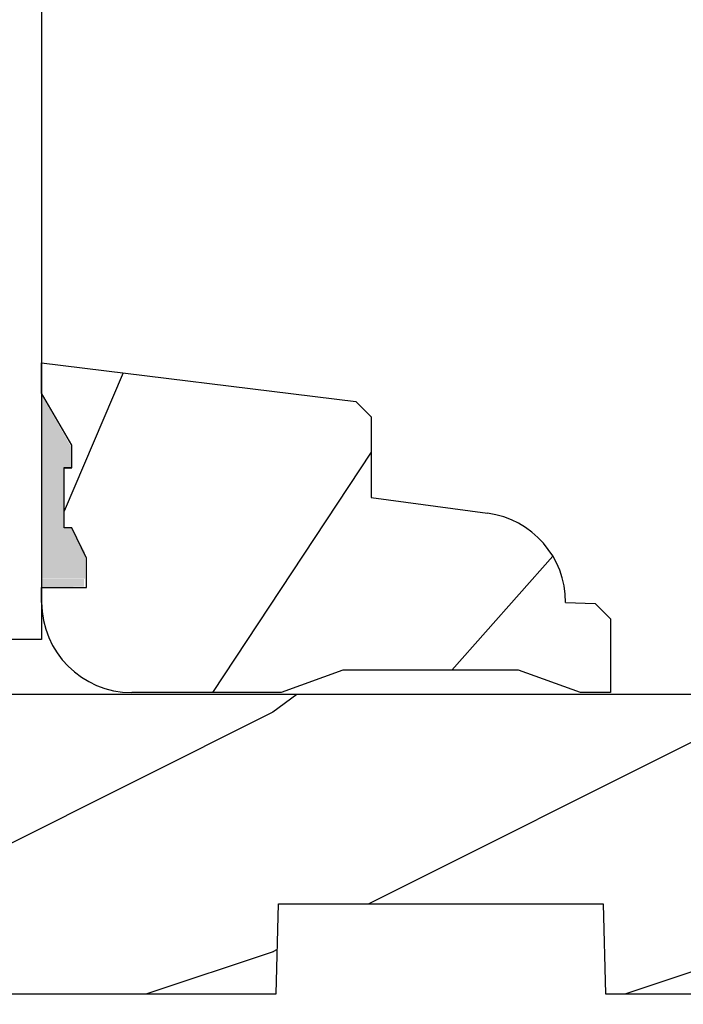
# Model space of a CAD drawing. Extents: x 34 to 102, y 0 to 44.
# Drawn here: x 93.5 to 94.9, y 33.1 to 35.1 of the extents above; entities that cross this region are included whole.
import ezdxf

# ---------------------------------------------------------------- set-up
doc = ezdxf.new("R2010")
doc.units = 0
doc.header["$LTSCALE"] = 4
doc.header["$MEASUREMENT"] = 0
doc.header["$PDMODE"] = 3
doc.layers.get('0').update_dxf_attribs({"linetype": 'CONTINUOUS'})
doc.layers.get('DEFPOINTS').update_dxf_attribs({"color": 3, "linetype": 'CONTINUOUS'})
doc.layers.add('DIM', color=7, linetype='CONTINUOUS')
doc.styles.get("Standard").update_dxf_attribs({"font": 'arial.ttf'})
doc.dimstyles.get("Standard").update_dxf_attribs({"dimtxt": 0.24, "dimasz": 0.3, "dimexe": 0.0625, "dimexo": 0.18, "dimgap": 0.09, "dimtad": 0, "dimdec": 4, "dimzin": 0, "dimtxsty": 'STANDARD', "dimcen": 0, "dimazin": 3, "dimtfac": 1, "dimtdec": 4, "dimtofl": 0, "dimtmove": 0, "dimatfit": 3, "dimtolj": 1, "dimtzin": 0})

# ---------------------------------------------------------------- blocks, each defined once
blk = doc.blocks.new('*D281')
at = {"layer": 'DEFPOINTS', "color": 0}
for p in [(92.43569090258941, 34.41379718736366), (88.44719732266779, 27.2275701983385), (96.95118678471934, 27.2275701983385)]:
    blk.add_point(p, dxfattribs=at)
at = {"layer": 'DIM', "color": 0}
for p, q in [((92.25569090258941, 34.41379718736366), (88.3846973226678, 34.41379718736366)), ((88.4471973226678, 34.11379718736366), (88.44719732266779, 31.21616800390155)), ((88.44719732266779, 27.5275701983385), (88.44719732266779, 30.4251993818006)), ((96.77118678471933, 27.2275701983385), (88.38469732266779, 27.2275701983385))]:
    blk.add_line(p, q, dxfattribs=at)
for points in [[(88.39719732266781, 34.11379718736366), (88.4971973226678, 34.11379718736366), (88.4471973226678, 34.41379718736366)], [(88.3971973226678, 27.5275701983385), (88.49719732266779, 27.5275701983385), (88.44719732266779, 27.2275701983385)]]:
    blk.add_solid(points, dxfattribs=at)
at = {"layer": 'DIM', "color": 0, "insert": (88.44719732266779, 30.82068369285109), "char_height": 0.24, "attachment_point": 5, "rotation": 90}
blk.add_mtext('\\A1;7{\\H1.000000x;\\S3/16;}"', dxfattribs=at)
blk = doc.blocks.new('A$C339674C1')
h = blk.add_hatch()
h.set_pattern_fill('WOOD2', color=256, angle=30, pattern_type=2)
h.set_pattern_definition([(246.8699, (-0.1535898384862244, 1.066025403784439), (1.598076078555546, 3.232050873230267), [0.5, -4.5]), (236.5651, (0.5160254037844387, 1.106217782649107), (-0.366024019841683, -1.366026116725422), [1.118034, -1.118034]), (228.4349, (0.7660254037844387, 0.6732050807568877), (-1.232051982326068, -1.86602423823122), [0.6324559999999999, -2.529822])])
h.paths.add_polyline_path([(0.6894284530146706, 0.4070000317322524), (0.9324778531244533, 0.3743237286768064, -0.3755903979173484), (1.095428409414353, 0.1879998949323181), (1.15742853321467, 0.1858345333322973), (1.189428483614677, 0.1538345829322907), (1.189428483614677, 4.01323064e-08), (1.126428544614498, 4.01323064e-08), (0.997297076414668, 0.0469997105323046), (0.6305599196146545, 0.0469997105323046), (0.5014284514146539, 4.01323064e-08), (0.1894283989352061, 3.99322673e-08, -0.4142135625608772), (0.0014284940147036, 0.1879999447322689), (0.0014284940147036, 0.2189995901322845), (0.0954284948146551, 0.2189995901322845), (0.0954284948146551, 0.2802990953322819), (0.064359647014669, 0.3439997995322983), (0.0483596720146693, 0.3439997995322983), (0.0483596720146693, 0.4689323907642233), (0.064359647014669, 0.4689323907642233), (0.064359647014669, 0.5159996791322783), (0.0014284940147036, 0.6249999133322603), (0.0014284940147036, 0.6879995589322903), (0.657428502614664, 0.6074529161322744), (0.6894284530146706, 0.5754529657322678)])
for p, q in [((0.0014284940147036, 0.6879995589322903), (0.657428502614664, 0.6074529161322744)), ((0.0014284940147036, 0.6249999133322603), (0.0014284940147036, 0.6879995589322903)), ((0.064359647014669, 0.5159996791322783), (0.0014284940147036, 0.6249999133322603)), ((0.657428502614664, 0.6074529161322744), (0.6894284530146706, 0.5754529657322678)), ((0.6894284530146706, 0.5754529657322678), (0.6894284530146706, 0.4070000317322524)), ((0.0637634283849025, 0.5155462719122283), (0.0637634283849025, 0.4689323907642233)), ((0.064359647014669, 0.4690000087322801), (0.064359647014669, 0.5159996791322783)), ((0.047898884091012, 0.4689323907642233), (0.047898884091012, 0.3439323907642233)), ((0.0637634283849025, 0.4689323907642233), (0.047898884091012, 0.4689323907642233)), ((0.0483596720146693, 0.3439997995322983), (0.0483596720146693, 0.4690000087322801)), ((0.0483596720146693, 0.4690000087322801), (0.064359647014669, 0.4690000087322801)), ((0.6894284530146706, 0.4070000317322524), (0.9324778531142215, 0.3743237286781778)), ((0.064359647014669, 0.3439997995322983), (0.0483596720146693, 0.3439997995322983)), ((0.0954284948146551, 0.2802990953322819), (0.064359647014669, 0.3439997995322983)), ((0.0954284948146551, 0.2189995901322845), (0.0954284948146551, 0.2802990953322819)), ((0.0014284940147036, 0.1879999447322689), (0.0014284940147036, 0.2189995901322845)), ((0.0014284940147036, 0.2189995901322845), (0.0954284948146551, 0.2189995901322845)), ((1.095428409414353, 0.1879998949323181), (1.15742853321467, 0.1858345333322973)), ((1.15742853321467, 0.1858345333322973), (1.189428483614677, 0.1538345829322907)), ((1.189428483614677, 0.1538345829322907), (1.189428483614677, 4.01323064e-08)), ((0.6305599196146545, 0.0469997105323046), (0.5014284514146539, 4.01323064e-08)), ((0.997297076414668, 0.0469997105323046), (0.6305599196146545, 0.0469997105323046)), ((1.126428544614669, 4.01322495e-08), (0.997297076414668, 0.0469997105323046)), ((0.5014284514146539, 4.01323064e-08), (0.1894283988146981, 3.99322744e-08)), ((1.189428483614677, 4.01323064e-08), (1.126428544614669, 4.01323064e-08))]:
    blk.add_line(p, q)
for centre, radius, start, end in [((0.9074278602146819, 0.1879995371322707), 0.188000549200004, 0.0001090445215556, 82.34289416896961), ((0.1894283988146981, 0.1879999447322689), 0.1879999048000016, 180, 270)]:
    blk.add_arc(centre, radius, start, end)
for points in [[(0.063404860412561, 0.5118926099628425), (-1.69648615e-08, 0.5139974564519321), (0.0005617395494255, 0.6217907078113285)], [(-1.69648615e-08, 0.4665214745316462), (0.063404860412561, 0.4665214745316462), (-1.69648615e-08, 0.5139974564519321), (0.063404860412561, 0.5118926099628425)], [(-1.69648615e-08, 0.3411661725156137), (0.0473781663152977, 0.3411661725156137), (-1.69648615e-08, 0.4665214745316462), (0.0473781663152977, 0.4665214745316462)], [(0.0920139253061052, 0.293215122178708), (0.0624407261391298, 0.3440016996573263), (0.0002536767148058, 0.2934283032803364), (0.0002536767148058, 0.344167770688216)], [(0.0920139253061052, 0.237355820344078), (0.0004407261391179, 0.237355820344078), (0.0920139253061052, 0.293215122178708), (0.0005407265018107, 0.2934283032803364)], [(0.001898688239578, 0.2199548540972387), (0.0898842348714197, 0.2208333974832044), (0.0019173001008426, 0.2372809979781323), (0.0898842348714197, 0.2372809979781323)]]:
    blk.add_solid(points)
blk = doc.blocks.new('A$C0E6503B0')
h = blk.add_hatch()
h.set_pattern_fill('WOOD2', color=256, pattern_type=2)
h.set_pattern_definition([(216.8699, (0.4, 1), (2.999999917824452, 2.000000123263317), [0.5, -4.5]), (206.5651, (1, 0.7), (-0.9999991579409075, -1.000001309396381), [1.118034, -1.118034]), (198.4349, (1, 0.2), (-2.000000434592961, -0.999998403222708), [0.632456, -2.529822])])
h.paths.add_polyline_path([(4.578099758018084, 0.1249984831351867), (4.508099793218037, 0.1249984831351867), (4.508099793218037, 3.39351871e-08), (3.69649985541804, 3.39351871e-08), (3.69649985541804, 0.0939993747351906), (3.446499876818052, 0.0939993747351906), (3.446499876818052, 3.39351871e-08), (3.105499856018071, 3.39351871e-08), (3.100578512818061, 0.1879353561351849), (2.422421093618084, 0.1879353561351849), (2.417499823818048, 3.39351871e-08), (1.01299982201806, 3.39351871e-08), (1.01299982201806, 0.1249984831351867), (0.6999998312180651, 0.1249984831351867), (0.6999998312180651, 0.0850000119351861), (0.1249967434180803, 0.0850000119351861, -0.4142135623730953), (-1.089819079e-07, 0.2099968643351957), (-1.089819648e-07, 0.562503766158919, -0.4141901312062796), (0.0625004452180633, 0.6249993205351956), (4.578099758018084, 0.6249993205351885)])
for p, q in [((4.578099758018084, 0.6249993205351885), (0.0624998490180815, 0.6249993205351885)), ((2.417499823818048, 3.39351871e-08), (2.422421093618084, 0.1879353561351849)), ((2.422421093618084, 0.1879353561351849), (3.100578512818061, 0.1879353561351849)), ((3.100578512818061, 0.1879353561351849), (3.105499856018071, 3.39351871e-08)), ((1.01299982201806, 3.39351871e-08), (2.417499823818048, 3.39351871e-08)), ((3.105499856018071, 3.39351871e-08), (3.446499876818052, 3.39351871e-08))]:
    blk.add_line(p, q)
blk = doc.blocks.new('A$C41365A27')
for p, q in [((0.9999998959348773, 3.001606328331407), (0.9999998959349341, 2.61802917e-08)), ((0.9999998959348773, 2.61802864e-08), (0.8749998959348773, 2.61802846e-08))]:
    blk.add_line(p, q)

msp = doc.modelspace()

# ---------------------------------------------------------------- block references
for name, p in [('A$C41365A27', (92.51871643425469, 33.85349802558338)), ('A$C339674C1', (93.5172878361748, 33.74276314009788)), ('A$C0E6503B0', (91.5907638851468, 33.11379873122851))]:
    msp.add_blockref(name, p)

# ---------------------------------------------------------------- dimensions: what is measured, and where the dimension line sits
at = {"layer": 'DIM'}
dim = msp.add_linear_dim(base=(88.44719732266779, 27.2275701983385), p1=(92.43569090258941, 34.41379718736366), p2=(96.95118678471934, 27.2275701983385), angle=90, dimstyle='STANDARD', override={"dimpost": '\\X'}, dxfattribs=at)
dim.commit()
dim.dimension.update_dxf_attribs({"geometry": '*D281', "text_midpoint": (88.44719732266779, 30.82068369285109)})

doc.saveas('drawing.dxf')
